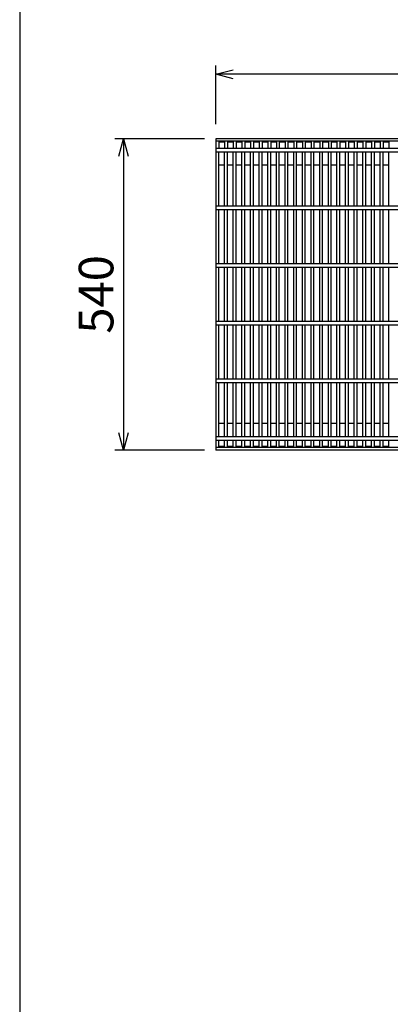
# Model space of a CAD drawing. Extents: x 0 to 67200, y 0 to 23760.
# Drawn here: x 11649 to 12292, y 3720 to 5427 of the extents above; entities that cross this region are included whole.
import ezdxf
from ezdxf.enums import TextEntityAlignment as Align

# ---------------------------------------------------------------- set-up
doc = ezdxf.new("R2010")
doc.units = 0
doc.header["$LTSCALE"] = 40
doc.header["$MEASUREMENT"] = 0
for name, color, linetype in [('DIM', 7, 'CONTINUOUS'), ('HATCH', 6, 'CONTINUOUS'), ('TXT', 7, 'CONTINUOUS')]:
    doc.layers.add(name, color=color, linetype=linetype)
doc.styles.get("Standard").update_dxf_attribs({"font": 'MS Gothic.ttf'})

msp = doc.modelspace()

# ---------------------------------------------------------------- linework, layer by layer
at = {"layer": 'DIM', "linetype": 'Continuous'}
for p, q in [((11989.2, 5246.2), (11989.2, 5347.8)), ((11989.2, 5332.8), (12019.2, 5340.8)), ((12984.2, 5332.8), (11989.2, 5332.8)), ((12019.2, 5324.8), (11989.2, 5332.8)), ((11969.2, 5221), (11814.2, 5221)), ((11821.1, 5191), (11829.2, 5221)), ((11829.2, 5221), (11829.2, 4681)), ((11829.2, 5221), (11837.2, 5191)), ((11829.2, 4681), (11821.1, 4711)), ((11837.2, 4711), (11829.2, 4681)), ((11969.2, 4681), (11814.2, 4681))]:
    msp.add_line(p, q, dxfattribs=at)
at = {"layer": 'HATCH'}
for p, q in [((11989.2, 5221), (11989.2, 4681)), ((12984.2, 5221), (11989.2, 5221)), ((12984.2, 5216.5), (11989.2, 5216.5)), ((11994.2, 5216.5), (11994.2, 5204)), ((12004.2, 5215), (11994.2, 5215)), ((12004.2, 5216.5), (12004.2, 5204)), ((12009.2, 5216.5), (12009.2, 5204)), ((12019.2, 5215), (12009.2, 5215)), ((12019.2, 5216.5), (12019.2, 5204)), ((12024.2, 5216.5), (12024.2, 5204)), ((12034.2, 5215), (12024.2, 5215)), ((12034.2, 5216.5), (12034.2, 5204)), ((12039.2, 5216.5), (12039.2, 5204)), ((12049.2, 5215), (12039.2, 5215)), ((12049.2, 5216.5), (12049.2, 5204)), ((12054.2, 5216.5), (12054.2, 5204)), ((12064.2, 5215), (12054.2, 5215)), ((12064.2, 5216.5), (12064.2, 5204)), ((12069.2, 5216.5), (12069.2, 5204)), ((12079.2, 5215), (12069.2, 5215)), ((12079.2, 5216.5), (12079.2, 5204)), ((12084.2, 5216.5), (12084.2, 5204)), ((12094.2, 5215), (12084.2, 5215)), ((12094.2, 5216.5), (12094.2, 5204)), ((12099.2, 5216.5), (12099.2, 5204)), ((12109.2, 5215), (12099.2, 5215)), ((12109.2, 5216.5), (12109.2, 5204)), ((12114.2, 5216.5), (12114.2, 5204)), ((12124.2, 5215), (12114.2, 5215)), ((12124.2, 5216.5), (12124.2, 5204)), ((12129.2, 5216.5), (12129.2, 5204)), ((12139.2, 5215), (12129.2, 5215)), ((12139.2, 5216.5), (12139.2, 5204)), ((12144.2, 5216.5), (12144.2, 5204)), ((12154.2, 5215), (12144.2, 5215)), ((12154.2, 5216.5), (12154.2, 5204)), ((12159.2, 5216.5), (12159.2, 5204)), ((12169.2, 5215), (12159.2, 5215)), ((12169.2, 5216.5), (12169.2, 5204)), ((12174.2, 5216.5), (12174.2, 5204)), ((12184.2, 5215), (12174.2, 5215)), ((12184.2, 5216.5), (12184.2, 5204)), ((12189.2, 5216.5), (12189.2, 5204)), ((12199.2, 5215), (12189.2, 5215)), ((12199.2, 5216.5), (12199.2, 5204)), ((12204.2, 5216.5), (12204.2, 5204)), ((12214.2, 5215), (12204.2, 5215)), ((12214.2, 5216.5), (12214.2, 5204)), ((12219.2, 5216.5), (12219.2, 5204)), ((12229.2, 5215), (12219.2, 5215)), ((12229.2, 5216.5), (12229.2, 5204)), ((12234.2, 5216.5), (12234.2, 5204)), ((12244.2, 5215), (12234.2, 5215)), ((12244.2, 5216.5), (12244.2, 5204)), ((12249.2, 5216.5), (12249.2, 5204)), ((12259.2, 5215), (12249.2, 5215)), ((12259.2, 5216.5), (12259.2, 5204)), ((12264.2, 5216.5), (12264.2, 5204)), ((12274.2, 5215), (12264.2, 5215)), ((12274.2, 5216.5), (12274.2, 5204)), ((12279.2, 5216.5), (12279.2, 5204)), ((12289.2, 5215), (12279.2, 5215)), ((12289.2, 5216.5), (12289.2, 5204)), ((12984.2, 5204), (11989.2, 5204)), ((11989.2, 5198), (12984.2, 5198)), ((11994.2, 5104), (11994.2, 5198)), ((12004.2, 5104), (12004.2, 5198)), ((12009.2, 5104), (12009.2, 5198)), ((12019.2, 5104), (12019.2, 5198)), ((12024.2, 5104), (12024.2, 5198)), ((12034.2, 5104), (12034.2, 5198)), ((12039.2, 5104), (12039.2, 5198)), ((12049.2, 5104), (12049.2, 5198)), ((12054.2, 5104), (12054.2, 5198)), ((12064.2, 5104), (12064.2, 5198)), ((12069.2, 5104), (12069.2, 5198)), ((12079.2, 5104), (12079.2, 5198)), ((12084.2, 5104), (12084.2, 5198)), ((12094.2, 5104), (12094.2, 5198)), ((12099.2, 5104), (12099.2, 5198)), ((12109.2, 5104), (12109.2, 5198)), ((12114.2, 5104), (12114.2, 5198)), ((12124.2, 5104), (12124.2, 5198)), ((12129.2, 5104), (12129.2, 5198)), ((12139.2, 5104), (12139.2, 5198)), ((12144.2, 5104), (12144.2, 5198)), ((12154.2, 5104), (12154.2, 5198)), ((12159.2, 5104), (12159.2, 5198)), ((12169.2, 5104), (12169.2, 5198)), ((12174.2, 5104), (12174.2, 5198)), ((12184.2, 5104), (12184.2, 5198)), ((12189.2, 5104), (12189.2, 5198)), ((12199.2, 5104), (12199.2, 5198)), ((12204.2, 5104), (12204.2, 5198)), ((12214.2, 5104), (12214.2, 5198)), ((12219.2, 5104), (12219.2, 5198)), ((12229.2, 5104), (12229.2, 5198)), ((12234.2, 5104), (12234.2, 5198)), ((12244.2, 5104), (12244.2, 5198)), ((12249.2, 5104), (12249.2, 5198)), ((12259.2, 5104), (12259.2, 5198)), ((12264.2, 5104), (12264.2, 5198)), ((12274.2, 5104), (12274.2, 5198)), ((12279.2, 5104), (12279.2, 5198)), ((12289.2, 5104), (12289.2, 5198)), ((12004.2, 5175), (11994.2, 5175)), ((12019.2, 5175), (12009.2, 5175)), ((12034.2, 5175), (12024.2, 5175)), ((12049.2, 5175), (12039.2, 5175)), ((12064.2, 5175), (12054.2, 5175)), ((12079.2, 5175), (12069.2, 5175)), ((12094.2, 5175), (12084.2, 5175)), ((12109.2, 5175), (12099.2, 5175)), ((12124.2, 5175), (12114.2, 5175)), ((12139.2, 5175), (12129.2, 5175)), ((12154.2, 5175), (12144.2, 5175)), ((12169.2, 5175), (12159.2, 5175)), ((12184.2, 5175), (12174.2, 5175)), ((12199.2, 5175), (12189.2, 5175)), ((12214.2, 5175), (12204.2, 5175)), ((12229.2, 5175), (12219.2, 5175)), ((12244.2, 5175), (12234.2, 5175)), ((12259.2, 5175), (12249.2, 5175)), ((12274.2, 5175), (12264.2, 5175)), ((12289.2, 5175), (12279.2, 5175)), ((12984.2, 5104), (11989.2, 5104)), ((11989.2, 5098), (12984.2, 5098)), ((11994.2, 5004), (11994.2, 5098)), ((12004.2, 5004), (12004.2, 5098)), ((12009.2, 5004), (12009.2, 5098)), ((12019.2, 5004), (12019.2, 5098)), ((12024.2, 5004), (12024.2, 5098)), ((12034.2, 5004), (12034.2, 5098)), ((12039.2, 5004), (12039.2, 5098)), ((12049.2, 5004), (12049.2, 5098)), ((12054.2, 5004), (12054.2, 5098)), ((12064.2, 5004), (12064.2, 5098)), ((12069.2, 5004), (12069.2, 5098)), ((12079.2, 5004), (12079.2, 5098)), ((12084.2, 5004), (12084.2, 5098)), ((12094.2, 5004), (12094.2, 5098)), ((12099.2, 5004), (12099.2, 5098)), ((12109.2, 5004), (12109.2, 5098)), ((12114.2, 5004), (12114.2, 5098)), ((12124.2, 5004), (12124.2, 5098)), ((12129.2, 5004), (12129.2, 5098)), ((12139.2, 5004), (12139.2, 5098)), ((12144.2, 5004), (12144.2, 5098)), ((12154.2, 5004), (12154.2, 5098)), ((12159.2, 5004), (12159.2, 5098)), ((12169.2, 5004), (12169.2, 5098)), ((12174.2, 5004), (12174.2, 5098)), ((12184.2, 5004), (12184.2, 5098)), ((12189.2, 5004), (12189.2, 5098)), ((12199.2, 5004), (12199.2, 5098)), ((12204.2, 5004), (12204.2, 5098)), ((12214.2, 5004), (12214.2, 5098)), ((12219.2, 5004), (12219.2, 5098)), ((12229.2, 5004), (12229.2, 5098)), ((12234.2, 5004), (12234.2, 5098)), ((12244.2, 5004), (12244.2, 5098)), ((12249.2, 5004), (12249.2, 5098)), ((12259.2, 5004), (12259.2, 5098)), ((12264.2, 5004), (12264.2, 5098)), ((12274.2, 5004), (12274.2, 5098)), ((12279.2, 5004), (12279.2, 5098)), ((12289.2, 5004), (12289.2, 5098)), ((12984.2, 5004), (11989.2, 5004)), ((11989.2, 4998), (12984.2, 4998)), ((11994.2, 4904), (11994.2, 4998)), ((12004.2, 4904), (12004.2, 4998)), ((12009.2, 4904), (12009.2, 4998)), ((12019.2, 4904), (12019.2, 4998)), ((12024.2, 4904), (12024.2, 4998)), ((12034.2, 4904), (12034.2, 4998)), ((12039.2, 4904), (12039.2, 4998)), ((12049.2, 4904), (12049.2, 4998)), ((12054.2, 4904), (12054.2, 4998)), ((12064.2, 4904), (12064.2, 4998)), ((12069.2, 4904), (12069.2, 4998)), ((12079.2, 4904), (12079.2, 4998)), ((12084.2, 4904), (12084.2, 4998)), ((12094.2, 4904), (12094.2, 4998)), ((12099.2, 4904), (12099.2, 4998)), ((12109.2, 4904), (12109.2, 4998)), ((12114.2, 4904), (12114.2, 4998)), ((12124.2, 4904), (12124.2, 4998)), ((12129.2, 4904), (12129.2, 4998)), ((12139.2, 4904), (12139.2, 4998)), ((12144.2, 4904), (12144.2, 4998)), ((12154.2, 4904), (12154.2, 4998)), ((12159.2, 4904), (12159.2, 4998)), ((12169.2, 4904), (12169.2, 4998)), ((12174.2, 4904), (12174.2, 4998)), ((12184.2, 4904), (12184.2, 4998)), ((12189.2, 4904), (12189.2, 4998)), ((12199.2, 4904), (12199.2, 4998)), ((12204.2, 4904), (12204.2, 4998)), ((12214.2, 4904), (12214.2, 4998)), ((12219.2, 4904), (12219.2, 4998)), ((12229.2, 4904), (12229.2, 4998)), ((12234.2, 4904), (12234.2, 4998)), ((12244.2, 4904), (12244.2, 4998)), ((12249.2, 4904), (12249.2, 4998)), ((12259.2, 4904), (12259.2, 4998)), ((12264.2, 4904), (12264.2, 4998)), ((12274.2, 4904), (12274.2, 4998)), ((12279.2, 4904), (12279.2, 4998)), ((12289.2, 4904), (12289.2, 4998)), ((12984.2, 4904), (11989.2, 4904)), ((11989.2, 4898), (12984.2, 4898)), ((11994.2, 4804), (11994.2, 4898)), ((12004.2, 4804), (12004.2, 4898)), ((12009.2, 4804), (12009.2, 4898)), ((12019.2, 4804), (12019.2, 4898)), ((12024.2, 4804), (12024.2, 4898)), ((12034.2, 4804), (12034.2, 4898)), ((12039.2, 4804), (12039.2, 4898)), ((12049.2, 4804), (12049.2, 4898)), ((12054.2, 4804), (12054.2, 4898)), ((12064.2, 4804), (12064.2, 4898)), ((12069.2, 4804), (12069.2, 4898)), ((12079.2, 4804), (12079.2, 4898)), ((12084.2, 4804), (12084.2, 4898)), ((12094.2, 4804), (12094.2, 4898)), ((12099.2, 4804), (12099.2, 4898)), ((12109.2, 4804), (12109.2, 4898)), ((12114.2, 4804), (12114.2, 4898)), ((12124.2, 4804), (12124.2, 4898)), ((12129.2, 4804), (12129.2, 4898)), ((12139.2, 4804), (12139.2, 4898)), ((12144.2, 4804), (12144.2, 4898)), ((12154.2, 4804), (12154.2, 4898)), ((12159.2, 4804), (12159.2, 4898)), ((12169.2, 4804), (12169.2, 4898)), ((12174.2, 4804), (12174.2, 4898)), ((12184.2, 4804), (12184.2, 4898)), ((12189.2, 4804), (12189.2, 4898)), ((12199.2, 4804), (12199.2, 4898)), ((12204.2, 4804), (12204.2, 4898)), ((12214.2, 4804), (12214.2, 4898)), ((12219.2, 4804), (12219.2, 4898)), ((12229.2, 4804), (12229.2, 4898)), ((12234.2, 4804), (12234.2, 4898)), ((12244.2, 4804), (12244.2, 4898)), ((12249.2, 4804), (12249.2, 4898)), ((12259.2, 4804), (12259.2, 4898)), ((12264.2, 4804), (12264.2, 4898)), ((12274.2, 4804), (12274.2, 4898)), ((12279.2, 4804), (12279.2, 4898)), ((12289.2, 4804), (12289.2, 4898)), ((12984.2, 4804), (11989.2, 4804)), ((11989.2, 4798), (12984.2, 4798)), ((11994.2, 4704), (11994.2, 4798)), ((12004.2, 4704), (12004.2, 4798)), ((12009.2, 4704), (12009.2, 4798)), ((12019.2, 4704), (12019.2, 4798)), ((12024.2, 4704), (12024.2, 4798)), ((12034.2, 4704), (12034.2, 4798)), ((12039.2, 4704), (12039.2, 4798)), ((12049.2, 4704), (12049.2, 4798)), ((12054.2, 4704), (12054.2, 4798)), ((12064.2, 4704), (12064.2, 4798)), ((12069.2, 4704), (12069.2, 4798)), ((12079.2, 4704), (12079.2, 4798)), ((12084.2, 4704), (12084.2, 4798)), ((12094.2, 4704), (12094.2, 4798)), ((12099.2, 4704), (12099.2, 4798)), ((12109.2, 4704), (12109.2, 4798)), ((12114.2, 4704), (12114.2, 4798)), ((12124.2, 4704), (12124.2, 4798)), ((12129.2, 4704), (12129.2, 4798)), ((12139.2, 4704), (12139.2, 4798)), ((12144.2, 4704), (12144.2, 4798)), ((12154.2, 4704), (12154.2, 4798)), ((12159.2, 4704), (12159.2, 4798)), ((12169.2, 4704), (12169.2, 4798)), ((12174.2, 4704), (12174.2, 4798)), ((12184.2, 4704), (12184.2, 4798)), ((12189.2, 4704), (12189.2, 4798)), ((12199.2, 4704), (12199.2, 4798)), ((12204.2, 4704), (12204.2, 4798)), ((12214.2, 4704), (12214.2, 4798)), ((12219.2, 4704), (12219.2, 4798)), ((12229.2, 4704), (12229.2, 4798)), ((12234.2, 4704), (12234.2, 4798)), ((12244.2, 4704), (12244.2, 4798)), ((12249.2, 4704), (12249.2, 4798)), ((12259.2, 4704), (12259.2, 4798)), ((12264.2, 4704), (12264.2, 4798)), ((12274.2, 4704), (12274.2, 4798)), ((12279.2, 4704), (12279.2, 4798)), ((12289.2, 4704), (12289.2, 4798)), ((12004.2, 4727), (11994.2, 4727)), ((12019.2, 4727), (12009.2, 4727)), ((12034.2, 4727), (12024.2, 4727)), ((12049.2, 4727), (12039.2, 4727)), ((12064.2, 4727), (12054.2, 4727)), ((12079.2, 4727), (12069.2, 4727)), ((12094.2, 4727), (12084.2, 4727)), ((12109.2, 4727), (12099.2, 4727)), ((12124.2, 4727), (12114.2, 4727)), ((12139.2, 4727), (12129.2, 4727)), ((12154.2, 4727), (12144.2, 4727)), ((12169.2, 4727), (12159.2, 4727)), ((12184.2, 4727), (12174.2, 4727)), ((12199.2, 4727), (12189.2, 4727)), ((12214.2, 4727), (12204.2, 4727)), ((12229.2, 4727), (12219.2, 4727)), ((12244.2, 4727), (12234.2, 4727)), ((12259.2, 4727), (12249.2, 4727)), ((12274.2, 4727), (12264.2, 4727)), ((12289.2, 4727), (12279.2, 4727)), ((12984.2, 4704), (11989.2, 4704)), ((11989.2, 4698), (12984.2, 4698)), ((11994.2, 4685.5), (11994.2, 4698)), ((12004.2, 4685.5), (12004.2, 4698)), ((12009.2, 4685.5), (12009.2, 4698)), ((12019.2, 4685.5), (12019.2, 4698)), ((12024.2, 4685.5), (12024.2, 4698)), ((12034.2, 4685.5), (12034.2, 4698)), ((12039.2, 4685.5), (12039.2, 4698)), ((12049.2, 4685.5), (12049.2, 4698)), ((12054.2, 4685.5), (12054.2, 4698)), ((12064.2, 4685.5), (12064.2, 4698)), ((12069.2, 4685.5), (12069.2, 4698)), ((12079.2, 4685.5), (12079.2, 4698)), ((12084.2, 4685.5), (12084.2, 4698)), ((12094.2, 4685.5), (12094.2, 4698)), ((12099.2, 4685.5), (12099.2, 4698)), ((12109.2, 4685.5), (12109.2, 4698)), ((12114.2, 4685.5), (12114.2, 4698)), ((12124.2, 4685.5), (12124.2, 4698)), ((12129.2, 4685.5), (12129.2, 4698)), ((12139.2, 4685.5), (12139.2, 4698)), ((12144.2, 4685.5), (12144.2, 4698)), ((12154.2, 4685.5), (12154.2, 4698)), ((12159.2, 4685.5), (12159.2, 4698)), ((12169.2, 4685.5), (12169.2, 4698)), ((12174.2, 4685.5), (12174.2, 4698)), ((12184.2, 4685.5), (12184.2, 4698)), ((12189.2, 4685.5), (12189.2, 4698)), ((12199.2, 4685.5), (12199.2, 4698)), ((12204.2, 4685.5), (12204.2, 4698)), ((12214.2, 4685.5), (12214.2, 4698)), ((12219.2, 4685.5), (12219.2, 4698)), ((12229.2, 4685.5), (12229.2, 4698)), ((12234.2, 4685.5), (12234.2, 4698)), ((12244.2, 4685.5), (12244.2, 4698)), ((12249.2, 4685.5), (12249.2, 4698)), ((12259.2, 4685.5), (12259.2, 4698)), ((12264.2, 4685.5), (12264.2, 4698)), ((12274.2, 4685.5), (12274.2, 4698)), ((12279.2, 4685.5), (12279.2, 4698)), ((12289.2, 4685.5), (12289.2, 4698)), ((12984.2, 4685.5), (11989.2, 4685.5)), ((12984.2, 4681), (11989.2, 4681)), ((12004.2, 4687), (11994.2, 4687)), ((12019.2, 4687), (12009.2, 4687)), ((12034.2, 4687), (12024.2, 4687)), ((12049.2, 4687), (12039.2, 4687)), ((12064.2, 4687), (12054.2, 4687)), ((12079.2, 4687), (12069.2, 4687)), ((12094.2, 4687), (12084.2, 4687)), ((12109.2, 4687), (12099.2, 4687)), ((12124.2, 4687), (12114.2, 4687)), ((12139.2, 4687), (12129.2, 4687)), ((12154.2, 4687), (12144.2, 4687)), ((12169.2, 4687), (12159.2, 4687)), ((12184.2, 4687), (12174.2, 4687)), ((12199.2, 4687), (12189.2, 4687)), ((12214.2, 4687), (12204.2, 4687)), ((12229.2, 4687), (12219.2, 4687)), ((12244.2, 4687), (12234.2, 4687)), ((12259.2, 4687), (12249.2, 4687)), ((12274.2, 4687), (12264.2, 4687)), ((12289.2, 4687), (12279.2, 4687))]:
    msp.add_line(p, q, dxfattribs=at)
at = {"layer": 'TXT', "linetype": 'Continuous'}
msp.add_lwpolyline([(11649, 3645.9), (13449, 3645.9), (13449, 7245.9), (11649, 7245.9)], close=True, dxfattribs=at)

# ---------------------------------------------------------------- texts
at = {"layer": 'DIM', "linetype": 'Continuous'}
msp.add_text('540', height=60, rotation=90, dxfattribs=at).set_placement((11789.2, 4951), align=Align.MIDDLE)

doc.saveas('drawing.dxf')
